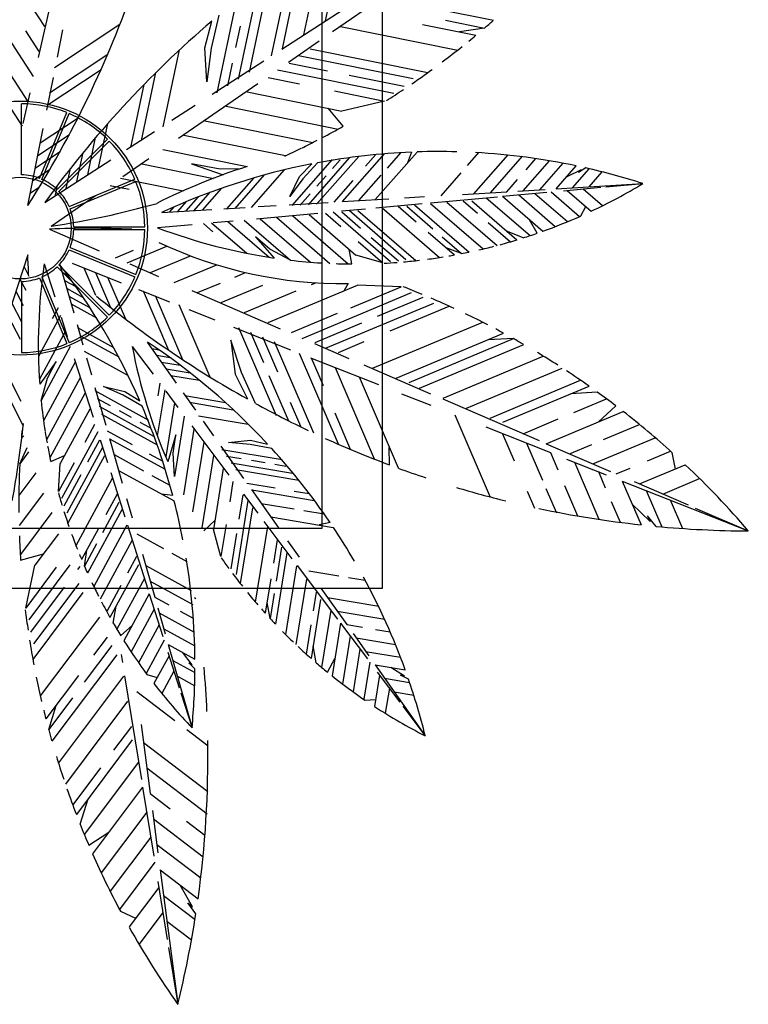
# Model space of a CAD drawing. Units: inches. Extents: x -41194 to 52587, y 40464 to 94605.
# Drawn here: x 10917 to 12127, y 89453 to 91088 of the extents above; entities that cross this region are included whole.
import ezdxf

# ---------------------------------------------------------------- set-up
doc = ezdxf.new("R2010")
doc.units = ezdxf.units.IN
doc.header["$MEASUREMENT"] = 0
doc.layers.add('freecads.com', color=7, linetype='Continuous')

msp = doc.modelspace()

# ---------------------------------------------------------------- linework, layer by layer
at = {"layer": 'freecads.com'}
for p, q in [((11518.9, 91343.2), (11518.9, 90143.2)), ((11418.9, 91243.2), (11418.9, 90243.2)), ((11424.9, 91086), (11458.8, 91247)), ((11353.2, 91039.6), (11387.1, 91200.9)), ((10948.2, 91025), (10984.2, 91180.8)), ((11298.5, 91000.7), (11332.5, 91162.5)), ((10958.9, 91076.5), (10917.9, 91139.4)), ((11280.6, 90989.3), (11313.8, 91147.2)), ((11389.1, 91062.8), (11407, 91148.2)), ((11436.4, 91068.1), (11535.7, 91136.7)), ((10940.3, 90993.8), (10853.6, 91127.1)), ((11244.8, 90966.6), (11277.5, 91122)), ((11519.9, 91124.2), (11703.7, 91087.1)), ((11352.5, 91039.2), (11454.2, 91105)), ((11247.9, 91095.7), (11234.8, 91040.6)), ((11335.2, 91028), (11350.5, 91100.5)), ((11624, 91087.2), (11688.7, 91074.1)), ((10931, 90952.5), (10853.5, 91071.5)), ((10974.8, 91008.3), (11083.7, 91080.4)), ((10979.8, 91025.6), (10988.9, 91071.2)), ((11224.5, 91041.3), (11236.1, 91085.7)), ((11276.2, 91041.9), (11283.6, 91077.1)), ((11450, 91076.5), (11644.4, 91037.2)), ((11586, 91079.9), (11674.4, 91062.1)), ((11688.7, 91074.1), (11647, 91067.6)), ((10949.6, 91035.2), (10927.3, 91069.5)), ((11228.1, 90984.5), (11224.5, 91041.3)), ((11234.8, 91040.6), (11228.1, 90984.5)), ((11363.4, 91017.5), (11414.2, 91052.7)), ((11399.6, 91039.6), (11594.6, 91000.2)), ((10966.9, 90966.7), (11063.4, 91030.6)), ((11155.4, 90909.9), (11182.3, 91037.7)), ((11380, 91028.7), (11570.6, 90990.2)), ((10921.7, 90911.2), (10855.9, 91012.3)), ((11236.9, 90964.4), (11322.4, 91019.7)), ((11262.7, 90978), (11270.7, 91015.9)), ((11364.6, 91015.7), (11428.1, 91002.9)), ((10962.3, 90937.8), (10973.1, 90992)), ((10963, 90945.9), (11052.2, 91005)), ((11119.6, 90887.2), (11143.4, 91000.4)), ((11329.6, 90991.9), (11381.6, 90981.4)), ((11345, 91004.8), (11538, 90965.8)), ((11464.3, 90995.6), (11555.3, 90977.3)), ((11101.8, 90875.8), (11123.8, 90980.6)), ((11180.8, 90891.3), (11312.3, 90982.2)), ((10922.9, 90915.8), (10934.7, 90966.6)), ((11294.6, 90968), (11452, 90936.2)), ((11439.9, 90969.6), (11522.7, 90952.9)), ((10920.4, 90830.4), (10920.4, 90948.5)), ((11169.7, 90920.9), (11208.7, 90946.1)), ((11259.7, 90944.1), (11446.1, 90906.4)), ((11454.4, 90911), (11429.1, 90940.8)), ((11522.7, 90952.9), (11452, 90936.2)), ((10950.3, 90824.4), (10995.5, 90933.6)), ((10951.1, 90883.4), (11014.1, 90925.2)), ((10954.2, 90822.8), (10999.4, 90932)), ((10930.8, 90779.5), (10956.3, 90907.2)), ((11048.1, 90841.8), (11063.7, 90915.8)), ((11224.7, 90920.2), (11403.7, 90884.1)), ((10947.2, 90862.6), (10999.7, 90897.4)), ((11030.2, 90830.4), (11043.2, 90892.1)), ((11094.5, 90872.2), (11140.9, 90902.3)), ((11189.7, 90896.3), (11358.7, 90862.2)), ((10979.5, 90805.9), (11063, 90889.5)), ((10982.4, 90802.9), (11066, 90886.5)), ((10943.2, 90841.8), (10984.2, 90869)), ((11012.3, 90819.1), (11022.5, 90867.2)), ((11154.7, 90872.5), (11295, 90844.1)), ((11396.5, 90780.7), (11464.7, 90858.3)), ((11410.1, 90781.4), (11480, 90860.9)), ((11452.8, 90785.9), (11522.5, 90865.1)), ((11491.5, 90844.6), (11508.5, 90863.9)), ((11507.4, 90789.2), (11576.9, 90868.2)), ((11527.5, 90841.4), (11550, 90867)), ((11567.5, 90868), (11561.2, 90850.3)), ((11660.7, 90845.9), (11679.5, 90867.2)), ((11671.2, 90799), (11728, 90863.6)), ((11698.5, 90800.7), (11751.7, 90861.1)), ((10959, 90784.6), (11068.3, 90855.3)), ((11088.6, 90827.5), (11131.5, 90857.2)), ((11119.7, 90848.6), (11238.8, 90824.5)), ((11369.5, 90779.3), (11436.6, 90855.6)), ((11381.6, 90827.4), (11402.1, 90848.4)), ((11411.8, 90850.3), (11387.2, 90823.7)), ((11436.7, 90841.1), (11449, 90855)), ((11753.1, 90803.9), (11796.8, 90853.6)), ((11757.7, 90838.6), (11774.1, 90857.2)), ((11780.4, 90805.6), (11819.1, 90849.6)), ((11807.7, 90807.2), (11841.1, 90845.2)), ((11856.8, 90841.8), (11844.7, 90834)), ((10939.3, 90821), (10967.6, 90839.8)), ((10994.5, 90807.7), (11001.4, 90841)), ((11261.2, 90773.8), (11306.4, 90825.2)), ((11274.7, 90774.5), (11323.6, 90830.1)), ((11301.8, 90775.9), (11357, 90838.6)), ((11365.8, 90794.6), (11381.6, 90827.4)), ((11410.6, 90811.4), (11425.8, 90828.7)), ((11480.1, 90787.5), (11517, 90829.5)), ((11616.6, 90795.7), (11650.2, 90833.9)), ((11849.2, 90838.7), (11825.3, 90827.2)), ((11835, 90808.9), (11862.7, 90840.4)), ((11844.7, 90834), (11849.2, 90838.7)), ((11862.3, 90810.5), (11884.1, 90835.2)), ((10935.3, 90800.2), (10949.7, 90809.7)), ((10976.6, 90796.4), (10980.1, 90813.2)), ((10999.3, 90777.6), (11108.5, 90822.9)), ((11001, 90773.7), (11110.1, 90819)), ((11067.2, 90812.7), (11099.2, 90806.3)), ((11084.7, 90824.7), (11188.5, 90803.7)), ((11387.2, 90823.7), (11365.8, 90794.6)), ((11439.2, 90785.1), (11470.5, 90820.7)), ((11725.8, 90802.3), (11743.5, 90822.4)), ((11807.7, 90807.2), (11951.4, 90815.9)), ((11819.8, 90803.9), (11882.1, 90809.6)), ((11890.4, 90810.3), (11951.4, 90815.9)), ((10969.2, 90745), (11043, 90796)), ((11193.5, 90770.3), (11214.2, 90794)), ((11207, 90771), (11233.6, 90801.3)), ((11220.5, 90771.7), (11252.5, 90808)), ((11383, 90780), (11399.4, 90798.7)), ((11555.8, 90792.1), (11589.2, 90794.1)), ((11599.3, 90783.8), (11710.4, 90793.9)), ((11652, 90797.9), (11725.8, 90802.3)), ((11718.6, 90794.7), (11792.5, 90801.4)), ((11718.6, 90794.7), (11785.6, 90736.7)), ((11744.2, 90803.4), (11789.3, 90806.1)), ((11745.5, 90797.1), (11806.3, 90744.5)), ((11772.3, 90799.6), (11826.6, 90752.6)), ((11799.2, 90802), (11846.4, 90761.1)), ((11826, 90804.5), (11865.8, 90770)), ((11852.8, 90806.9), (11884.9, 90779.2)), ((11166.4, 90768.9), (11173.7, 90777.2)), ((11179.9, 90769.6), (11194.3, 90786)), ((11256, 90774.1), (11291.3, 90776.2)), ((11313.2, 90777.5), (11342.9, 90779.3)), ((11364.3, 90780.6), (11429.4, 90784.5)), ((11452.3, 90785.9), (11529.7, 90790.5)), ((11508.2, 90775.5), (11585.1, 90782.5)), ((11545.4, 90778.3), (11575.1, 90752.5)), ((11559.7, 90778.2), (11603.1, 90740.6)), ((11572.4, 90780.6), (11663.1, 90702)), ((11599.4, 90782.9), (11686.6, 90707.3)), ((11626.4, 90785.1), (11709.6, 90713.1)), ((11653.4, 90787.4), (11677.3, 90766.8)), ((11667.8, 90787.4), (11742.7, 90722.5)), ((11691.8, 90792.2), (11764.4, 90729.4)), ((11848.4, 90762), (11857, 90777.6)), ((11152.9, 90767.9), (11236.1, 90772.9)), ((11310.1, 90757.5), (11412, 90766.8)), ((11343.6, 90759.8), (11432, 90683.3)), ((11370.6, 90762.1), (11462.7, 90682.4)), ((11397.6, 90764.4), (11475.3, 90697.2)), ((11424.7, 90766.7), (11450.3, 90744.5)), ((11437.3, 90769.1), (11532.6, 90686.6)), ((11451.5, 90770.4), (11491, 90774)), ((11451.7, 90769), (11483, 90741.9)), ((11464.3, 90771.4), (11558.4, 90689.9)), ((11478.7, 90771.3), (11575, 90687.9)), ((11518.3, 90776), (11614.3, 90692.9)), ((11006.9, 90743.9), (11125.1, 90743.9)), ((11146.1, 90742.6), (11203.3, 90747.8)), ((11222.1, 90749.5), (11237.8, 90735.9)), ((11235.6, 90750.7), (11294, 90700.1)), ((11238.6, 90751), (11271.8, 90754)), ((11262.6, 90753), (11331.3, 90693.5)), ((11289.6, 90755.3), (11366.5, 90688.6)), ((11316.6, 90757.5), (11400, 90685.3)), ((11695.1, 90751.4), (11732.1, 90719.3)), ((11776.2, 90733.4), (11763.7, 90755.7)), ((10966.7, 90739.9), (11049.1, 90704.4)), ((11006.9, 90739.7), (11125.1, 90739.7)), ((11595.2, 90735.1), (11638.9, 90697.3)), ((11618.7, 90727.2), (11650.6, 90699.5)), ((11753, 90725.7), (11726.8, 90736.2)), ((11095.6, 90684.4), (11161.5, 90712)), ((11479.1, 90719.6), (11519.9, 90684.2)), ((11500.9, 90726.4), (11545.8, 90687.5)), ((10930.6, 90697.5), (10890.2, 90573.7)), ((10999.3, 90706), (11108.5, 90660.7)), ((11001, 90709.9), (11110.1, 90664.6)), ((11076.1, 90692.7), (11106.2, 90705.3)), ((11134.6, 90667.9), (11201, 90695.7)), ((11468.7, 90682.4), (11464, 90707)), ((11519.9, 90684.2), (11475.3, 90697.2)), ((11650.6, 90699.5), (11625.4, 90709)), ((10957.9, 90682.3), (10975.4, 90627.6)), ((10982.4, 90680.7), (11066, 90597.1)), ((10984.1, 90681.2), (11006.9, 90601)), ((11004.2, 90683.4), (11085.5, 90651.2)), ((11100, 90682.4), (11147.8, 90661.7)), ((11173.6, 90651.3), (11244.3, 90680.9)), ((10924.4, 90677.3), (10932.2, 90662)), ((10979.5, 90677.7), (11063, 90594.1)), ((10988, 90668.2), (10997.7, 90662.9)), ((11023.5, 90675.7), (11042.9, 90630.5)), ((11043.3, 90668.1), (11068.1, 90610.2)), ((11274.2, 90660.6), (11292.1, 90668.1)), ((10917.6, 90657.2), (10927.2, 90638.6)), ((10920.4, 90653.2), (10920.4, 90535.1)), ((10950.3, 90659.2), (10995.5, 90550)), ((10954.2, 90660.8), (10999.4, 90551.6)), ((10991.6, 90655.1), (11010.6, 90644.7)), ((11063.1, 90660.5), (11092.8, 90591)), ((11212.6, 90634.8), (11250.4, 90650.6)), ((11251.6, 90618.2), (11320.9, 90647.2)), ((11329.6, 90585.1), (11477.7, 90647.1)), ((11401.7, 90648.2), (11408.6, 90651.1)), ((11462.5, 90649.7), (11456, 90638)), ((11550.2, 90644.6), (11477.7, 90647.1)), ((10910.9, 90637.1), (10923.2, 90613.1)), ((10995.2, 90642.1), (11022.8, 90626.9)), ((10998.8, 90629), (11034.1, 90609.5)), ((11114.5, 90639.7), (11165.9, 90619.4)), ((11122.3, 90637.6), (11164.5, 90539.3)), ((11142.1, 90630), (11187.6, 90523.7)), ((11202.9, 90638), (11349.7, 90574.6)), ((11290.6, 90601.6), (11376.4, 90637.6)), ((11386.1, 90558.8), (11567.8, 90634.9)), ((11466.8, 90609.7), (11550.2, 90644.6)), ((10904.1, 90617.1), (10920, 90586.1)), ((11002.4, 90615.9), (11044.8, 90592.6)), ((11181.6, 90614.8), (11233, 90494.7)), ((11425.1, 90542.3), (11604.5, 90617.4)), ((11511.2, 90595.4), (11586.9, 90627.1)), ((10897.4, 90597), (10917.8, 90557.2)), ((10985.1, 90596.7), (10948.3, 90528.8)), ((10981.1, 90609.7), (10971.1, 90591.3)), ((11197.8, 90606.8), (11241, 90589.6)), ((11368.5, 90568.5), (11445, 90600.5)), ((11532, 90571.2), (11630.1, 90612.3)), ((10986.1, 90593.8), (10996.2, 90562)), ((11012.4, 90581.9), (11022.1, 90547.8)), ((11407.5, 90552), (11485, 90584.4)), ((11503.1, 90509.1), (11686.1, 90585.8)), ((10993.2, 90570.8), (10949.9, 90490.9)), ((11013.2, 90576.7), (11073.2, 90543.7)), ((11016.8, 90563.7), (11081.6, 90527.9)), ((11272.2, 90577.3), (11366.9, 90539.8)), ((11280.4, 90576.7), (11342.9, 90430.7)), ((11300.2, 90569), (11321.7, 90518.8)), ((11542.1, 90492.6), (11720.4, 90567.2)), ((11129.1, 90552.7), (11177.2, 90484.6)), ((11267.6, 90555.8), (11275.1, 90499.4)), ((11285.2, 90502.1), (11267.6, 90555.8)), ((11320, 90561.4), (11344.9, 90503.3)), ((11339.7, 90553.8), (11404.8, 90401.8)), ((11406.7, 90550), (11463.4, 90525.4)), ((11446.5, 90535.4), (11489.2, 90553.3)), ((11563.5, 90485.7), (11736.7, 90558.3)), ((11581.1, 90476), (11754, 90548.4)), ((11736.7, 90558.3), (11694.6, 90556.5)), ((10877.2, 90536.7), (10919.3, 90454.6)), ((11001.2, 90545), (10952.8, 90455.4)), ((11024, 90537.5), (11097.2, 90497.2)), ((11104.1, 90545.1), (11138.6, 90499.2)), ((11137.1, 90541.7), (11148, 90539.9)), ((11381.1, 90534.2), (11445.7, 90383.4)), ((10870.4, 90516.7), (10923.2, 90413.8)), ((11009.3, 90519.1), (10956.8, 90422)), ((11007.9, 90525.5), (11039, 90427.9)), ((11028.1, 90526.7), (11036.2, 90498.1)), ((11144.8, 90530.6), (11166.3, 90527)), ((11152.6, 90519.4), (11183.6, 90514.2)), ((11400.2, 90526.6), (11512.9, 90482)), ((11401, 90526.3), (11420.7, 90480.3)), ((11488.2, 90514.7), (11599, 90466.9)), ((11620.1, 90459.5), (11786.4, 90529.1)), ((11160.3, 90508.3), (11200, 90501.6)), ((11275.1, 90499.4), (11295.2, 90458.2)), ((11308.8, 90450.7), (11285.2, 90502.1)), ((11440.7, 90510.6), (11505.8, 90358.6)), ((11659.1, 90442.9), (11817.8, 90509.4)), ((11017.4, 90493.2), (10961.8, 90390.4)), ((11149.9, 90484.2), (11146.6, 90463.6)), ((11168, 90497.1), (11215.7, 90489.1)), ((11330.9, 90497.3), (11363.3, 90421.6)), ((11480.5, 90494.8), (11545.2, 90343.7)), ((11698.1, 90426.3), (11848, 90489.1)), ((11025.5, 90467.3), (10967.5, 90360.2)), ((11042, 90472.2), (11131, 90423.1)), ((11042.1, 90477.4), (11060, 90414.8)), ((11089.2, 90464.5), (11056.1, 90479.1)), ((11056.1, 90479.1), (11091.5, 90470.7)), ((11091.5, 90470.7), (11116.5, 90455.3)), ((11158, 90473.3), (11145.7, 90397)), ((11159.9, 90470.9), (11180, 90444.2)), ((11188.6, 90468.3), (11209.1, 90439.3)), ((11551, 90466.9), (11599.5, 90447.7)), ((11719.4, 90419.5), (11862.3, 90479.3)), ((11876, 90469.5), (11832, 90466.6)), ((11045.6, 90459.1), (11067.4, 90447.1)), ((11120.5, 90446.1), (11089.2, 90464.5)), ((11174.2, 90451.5), (11159.8, 90361.8)), ((11191.1, 90463.7), (11258.7, 90452.3)), ((11198.9, 90452.6), (11271.8, 90440.3)), ((11366.3, 90453.1), (11383.5, 90413.1)), ((11619.5, 90458.1), (11779.5, 90389)), ((11836.8, 90435.7), (11891.1, 90458.5)), ((11033.5, 90441.4), (10984.6, 90351.1)), ((11049.2, 90446), (11139.6, 90396.2)), ((11052.8, 90433), (11145.5, 90381.9)), ((11082.2, 90438.9), (11102.4, 90427.8)), ((11440.1, 90435), (11465.9, 90374.8)), ((11791.4, 90383.8), (11919, 90437.2)), ((11906.7, 90446.7), (11877.2, 90419.8)), ((11116.8, 90419.8), (11133.1, 90410.9)), ((11190.3, 90429.8), (11174.2, 90329.3)), ((11214.3, 90430.3), (11296.7, 90416.4)), ((11221.7, 90421.4), (11238.8, 90397.1)), ((11639.4, 90431.9), (11697.9, 90295.2)), ((11752.7, 90400.5), (11811.3, 90425)), ((10921.2, 90406.3), (10921.1, 90406.1)), ((11046.7, 90403.7), (10986.7, 90292.9)), ((11041.6, 90415.6), (11025.5, 90385.7)), ((11062.7, 90405.4), (11104.2, 90382.5)), ((11206.5, 90408), (11189, 90299.1)), ((11203.1, 90413.6), (11264.6, 90331.8)), ((11690.8, 90411.6), (11798.3, 90369)), ((11718.9, 90400.5), (11738.1, 90355.5)), ((11886.4, 90390.7), (11946, 90415.7)), ((11049.7, 90389.7), (11030, 90353.2)), ((11051, 90390.1), (11063, 90352.4)), ((11066.3, 90392.7), (11087.6, 90318.1)), ((11066.4, 90392.2), (11158.8, 90341.3)), ((11222.7, 90386.3), (11204.1, 90270.8)), ((11263.9, 90385.7), (11300.1, 90389.5)), ((11299.9, 90382.8), (11263.9, 90385.7)), ((11300.1, 90389.5), (11328.8, 90383.2)), ((11758.6, 90384.7), (11784.8, 90323.5)), ((11791.4, 90383.8), (11897.7, 90337.9)), ((11868.7, 90350.4), (11972.1, 90393.7)), ((10932, 90370.1), (10917.4, 90350.6)), ((11054.7, 90377.8), (10995.5, 90268.4)), ((11251.2, 90379.6), (11288.8, 90326.3)), ((11252.9, 90374.5), (11353.1, 90357.6)), ((11335.5, 90375.9), (11299.9, 90382.8)), ((11531.3, 90348.6), (11530.6, 90377.8)), ((11798.3, 90369), (11810.6, 90340.4)), ((11830, 90367.1), (11867.2, 90382.7)), ((11959.6, 90355.6), (11997.4, 90371.4)), ((11999.9, 90369.2), (12005.2, 90341.8)), ((10968.8, 90354.3), (10991.8, 90364.2)), ((11007.4, 90352.2), (10981.7, 90304.7)), ((10981.7, 90304.7), (10984.6, 90351.1)), ((11057.8, 90363.8), (10997.2, 90251.8)), ((11073.9, 90365.9), (11122.8, 90339)), ((11132.1, 90367.1), (11154.6, 90354.7)), ((11238.8, 90364.5), (11219.6, 90244.3)), ((11260.6, 90363.4), (11285.1, 90359.3)), ((11268.3, 90352.3), (11370.1, 90335.1)), ((11301.8, 90356.4), (11324.5, 90352.6)), ((11825.1, 90358.4), (11890.8, 90332.4)), ((11838, 90353.3), (11878.7, 90258.3)), ((10943.8, 90335.3), (10915.9, 90298.1)), ((11068.3, 90335.9), (11091.7, 90262.4)), ((11081.4, 90339.6), (11173.6, 90288.8)), ((11255, 90342.7), (11238.7, 90241.3)), ((11276, 90341.1), (11380.4, 90323.5)), ((11340.8, 90349.9), (11359, 90346.8)), ((11877.8, 90337.6), (11889.2, 90310.8)), ((11907.4, 90333.7), (11930.7, 90343.5)), ((11946, 90317), (12021.8, 90348.8)), ((11018.7, 90332.4), (10990.5, 90280.2)), ((11070.9, 90326.1), (11010.5, 90214.4)), ((11136.8, 90331.3), (11166.6, 90314.8)), ((11271.2, 90321), (11265.8, 90287.4)), ((11917.5, 90321.8), (12126.6, 90239)), ((11917.5, 90321.8), (11948.6, 90249.2)), ((11937.1, 90320.9), (12026.8, 90282.1)), ((11984.7, 90300.3), (12045.7, 90325.9)), ((11294.4, 90318.3), (11341.2, 90310.4)), ((11302, 90307.6), (11346.7, 90244.2)), ((11302.3, 90307.1), (11406.3, 90289.6)), ((11372.6, 90305.1), (11397.9, 90300.9)), ((11759.7, 90305), (11771.8, 90276.9)), ((11790.7, 90309.7), (11808.1, 90269.1)), ((11821.7, 90314.3), (11843.3, 90264)), ((11957.2, 90306.1), (11983.1, 90245.8)), ((10956.7, 90301.9), (10916.3, 90248)), ((11082, 90286.2), (11054.7, 90235.7)), ((11079, 90300.2), (11060.2, 90265.6)), ((11094.7, 90292.9), (11103.9, 90260.8)), ((11171.4, 90298), (11152.8, 90300.3)), ((11296, 90289.7), (11276.3, 90166.8)), ((11287.4, 90299.2), (11280.8, 90258.3)), ((11288.5, 90300), (11312.3, 90268.4)), ((11899.1, 90287.7), (11913.8, 90253.3)), ((11997, 90290.4), (12017.2, 90243.1)), ((10970.4, 90269.7), (10918.3, 90200.1)), ((11087, 90274.3), (11029.9, 90168.8)), ((11303.5, 90277.4), (11283.3, 90151.7)), ((11318.1, 90284.8), (11373.1, 90275.5)), ((11388.9, 90272.9), (11422.4, 90267.2)), ((11963.8, 90254.9), (11933.9, 90283.7)), ((12038.7, 90277), (12126.6, 90239)), ((11222.7, 90239.1), (11241.1, 90256.1)), ((11322.7, 90254.6), (11369.1, 90192.9)), ((11333.9, 90262.4), (11437.6, 90244.9)), ((11959.3, 90264), (11963.8, 90254.9)), ((11973.6, 90246.6), (11959.3, 90264)), ((11418.9, 90243.2), (10417.5, 90243.2)), ((11047.6, 90242.2), (11020.1, 90191.4)), ((11095.1, 90248.4), (11040.2, 90146.9)), ((11096, 90248.7), (11129.9, 90142.5)), ((11251.2, 90196.5), (11238.7, 90241.3)), ((11259.8, 90249.9), (11251.2, 90196.5)), ((11328.4, 90246.2), (11308.3, 90120.8)), ((11432.5, 90252.8), (11414.2, 90248.9)), ((10981.7, 90234.1), (10942.6, 90182)), ((11103.2, 90222.6), (11050.8, 90125.7)), ((11111.4, 90234.4), (11155.9, 90209.9)), ((11277, 90235), (11267.6, 90176.3)), ((11344.5, 90224.4), (11338.3, 90185.6)), ((11361.8, 90222.8), (11381.1, 90195.5)), ((11044.9, 90217.6), (11024.8, 90180.4)), ((11024.8, 90180.4), (11028.6, 90207.1)), ((11352, 90212.2), (11342.9, 90155.5)), ((10918.8, 90190.7), (10956.7, 90200.7)), ((11111.3, 90196.7), (11096.2, 90168.9)), ((11121.1, 90200.3), (11141.4, 90129.2)), ((11169.9, 90202.2), (11194.8, 90188.4)), ((11360.7, 90202.7), (11341.7, 90084.2)), ((10927.3, 90111), (10942.6, 90182)), ((10978, 90178.6), (10927.3, 90111)), ((11000.7, 90182.7), (10932.4, 90091.6)), ((11016.8, 90179.8), (11013.1, 90174.9)), ((11114.3, 90182.6), (11067.1, 90095.5)), ((11126.4, 90181.8), (11201.8, 90140.3)), ((11376.9, 90180.9), (11358.6, 90066.9)), ((11377.7, 90181.5), (11444.7, 90092.4)), ((11396.9, 90173), (11447, 90164.6)), ((11124.2, 90160.2), (11078.6, 90075.8)), ((11133.9, 90155.5), (11204.4, 90116.6)), ((11334.1, 90159.3), (11324.9, 90102.3)), ((11393.1, 90159.1), (11375.6, 90050.4)), ((11462.8, 90161.9), (11490.8, 90157.2)), ((11518.9, 90143.2), (10318.9, 90143.2)), ((10991, 90145.4), (10935.3, 90071.1)), ((11015.4, 90151.7), (10940.4, 90051.7)), ((11085, 90148.2), (11061.7, 90105.1)), ((11417.3, 90144.1), (11460, 90083.7)), ((11022.3, 90136.6), (10939.1, 90025.7)), ((11132.4, 90134.6), (11090.3, 90056.7)), ((11132.4, 90134.6), (11154.9, 90063.9)), ((11141.4, 90129.2), (11164.8, 90116.3)), ((11207.5, 90128.4), (11209.5, 90126.9)), ((11339.7, 90135.2), (11333, 90093.5)), ((11416.7, 90125.1), (11401, 90027.3)), ((11409.2, 90137.4), (11404.2, 90106.2)), ((11428.4, 90128.4), (11513.3, 90114)), ((11072.5, 90086.1), (11077.1, 90113.9)), ((11140.6, 90108.9), (11102.3, 90038.1)), ((11146.5, 90111.5), (11158.8, 90068)), ((11183.7, 90105.9), (11205.4, 90093.9)), ((11333, 90093.5), (11327.8, 90119.9)), ((11433.5, 90107.3), (11418.3, 90012.5)), ((11444.2, 90106), (11523.6, 90092.6)), ((11049.5, 90096), (10951.1, 89964.9)), ((11148.9, 90102.9), (11206.8, 90071)), ((11085, 90065.1), (11104.1, 90082.2)), ((11148.8, 90083.2), (11114.6, 90020.1)), ((11156.4, 90076.6), (11207.7, 90048.3)), ((11400.5, 90082.9), (11392.7, 90034.6)), ((11449.7, 90085.7), (11435.7, 89998.3)), ((11449.7, 90085.7), (11494.3, 90026.5)), ((11460, 90083.7), (11486.4, 90079.2)), ((11507.6, 90075.6), (11532.1, 90071.5)), ((11062.3, 90062.5), (11039.8, 90032.5)), ((11157, 90057.5), (11127.2, 90002.5)), ((11465.9, 90064.2), (11453.2, 89984.8)), ((11470.6, 90068.6), (11496.7, 90031.7)), ((11475.7, 90061.3), (11541, 90050.3)), ((11070, 90048.5), (11024.3, 89987.6)), ((11163.9, 90050.3), (11208.2, 90025.9)), ((11163.9, 90050.3), (11203.4, 89911.9)), ((11409.2, 90020.2), (11404.3, 90048)), ((11482.1, 90042.7), (11470.8, 89971.8)), ((11078.4, 90033.5), (10970.7, 89889.9)), ((11085.5, 90033.8), (11087.7, 90020.3)), ((11165.1, 90031.8), (11140.1, 89985.6)), ((11163.2, 90037.8), (11182.2, 89978.2)), ((11203.5, 90016.5), (11187.2, 90037.5)), ((11427.9, 90004.6), (11440.3, 90027)), ((11491.5, 90039), (11549.3, 90029.2)), ((11171.4, 90024), (11208.2, 90003.7)), ((11208.2, 90009.8), (11198, 90020)), ((11198, 90020), (11203.5, 90016.5)), ((11498.3, 90021.1), (11488.4, 89959.4)), ((11507.3, 90016.6), (11590.3, 89899)), ((11507.3, 90016.6), (11557.1, 90008.2)), ((11555.9, 89997.9), (11533.5, 90012.2)), ((11014.8, 89999.2), (10960.7, 89927)), ((11089.7, 89998), (10981.5, 89853.7)), ((11091.3, 89998.2), (11119.2, 89826.2)), ((11128.5, 90000.8), (11145.6, 89995.7)), ((11173.3, 90006.1), (11153.2, 89968.9)), ((11178.9, 89997.7), (11207.7, 89981.8)), ((11514.5, 89999.6), (11506.2, 89947.7)), ((11510.8, 90004.6), (11548.4, 89954.6)), ((11523, 89994.3), (11564.5, 89987.3)), ((11549.5, 89999.3), (11555.9, 89997.9)), ((11562.5, 89993), (11549.5, 89999.3)), ((11530.8, 89978.1), (11524, 89936.3)), ((11005, 89961.8), (10965.4, 89909)), ((11111.7, 89972.6), (11174.8, 89924.4)), ((11184.7, 89970.3), (11203.4, 89911.9)), ((11490.2, 89958.2), (11508, 89959.1)), ((11538.8, 89971.9), (11571.3, 89966.4)), ((10965.4, 89909), (10977.5, 89949.4)), ((11096.3, 89956.1), (10993.1, 89818.5)), ((11553.4, 89948), (11590.3, 89899)), ((11102.8, 89914.3), (11073.2, 89874.9)), ((11118.9, 89917.7), (11133.9, 89803.1)), ((11194.7, 89909.3), (11230, 89882.4)), ((11104.2, 89891.9), (11011.4, 89768)), ((11122.8, 89887.8), (11229.7, 89806.3)), ((11051.1, 89845.4), (11005.3, 89784.2)), ((11114.5, 89855), (11024.5, 89735)), ((11128.4, 89845.4), (11228.4, 89769.2)), ((11121.2, 89813.4), (11038.2, 89702.7)), ((11121.2, 89813.4), (11139.8, 89699.1)), ((11133.9, 89803.1), (11167.2, 89777.7)), ((11017.5, 89752.3), (11031, 89794.2)), ((11128, 89771.8), (11052.6, 89671.3)), ((11137.6, 89774.5), (11146.8, 89704.5)), ((11139.4, 89760.7), (11221.6, 89698)), ((11194, 89757.3), (11224.8, 89733.8)), ((11032, 89717), (11065.4, 89739)), ((11134.7, 89730.3), (11067.5, 89640.6)), ((11145, 89718.3), (11217.8, 89662.8)), ((11141.5, 89688.7), (11082.9, 89610.6)), ((11150.5, 89676), (11213.4, 89628)), ((11150.5, 89676), (11179.7, 89452.9)), ((11146.7, 89656.7), (11162.3, 89560.3)), ((11204.1, 89614.7), (11183.5, 89650.8)), ((11148.2, 89647.1), (11098.9, 89581.4)), ((11156.1, 89633.6), (11208.3, 89593.8)), ((11196.3, 89621.3), (11204.1, 89614.7)), ((11209.7, 89603.2), (11196.3, 89621.3)), ((11084.5, 89607.6), (11109.7, 89595.8)), ((11155, 89605.6), (11115.3, 89552.6)), ((11161.6, 89591.2), (11202.5, 89560)), ((11164.4, 89547.5), (11179.7, 89452.9))]:
    msp.add_line(p, q, dxfattribs=at)
for points in [[(11283.5, 90840.4), (11250.1, 90839.8), (11202.2, 90848.7), (11255.1, 90830.6)], [(11366.5, 90688.6), (11332.4, 90707), (11308.5, 90727.1), (11339.6, 90692.2)], [(10952.8, 90455.4), (10963.4, 90492.7), (10977.8, 90520.4), (10950.5, 90482.5)], [(10923.9, 90396.9), (10920, 90393)], [(11174.2, 90329.3), (11171.9, 90367.9), (11176.3, 90398.8), (11163.1, 90354)], [(10917.4, 90350.6), (10929.6, 90377.7)]]:
    msp.add_lwpolyline(points, dxfattribs=at)
for radius in [210.9, 84.4]:
    msp.add_circle((10918.3, 90741.8), radius, dxfattribs=at)
for centre, radius, start, end in [((9481.4, 91705.2), 1719.8, 327.4371, 341.1014), ((12354.1, 89778.8), 1719.8, 130.5478, 144.212), ((10753.2, 92168.1), 1439.5, 310.5327, 311.2657), ((10753.2, 92168.1), 1439.5, 309.1988, 309.7911), ((10753.2, 92168.1), 1439.5, 306.9624, 308.6228), ((10753.2, 92168.1), 1439.5, 304.4784, 306.1258), ((10753.2, 92168.1), 1439.5, 302.4655, 303.8205), ((10918.3, 90741.8), 206.7, 68.0847, 89.4153), ((10918.3, 90741.8), 206.7, 45.5846, 66.9153), ((10753.2, 92168.1), 1439.5, 297.5389, 299.1504), ((10918.3, 90741.8), 206.7, 23.0847, 44.4153), ((10753.2, 92168.1), 1439.5, 294.8153, 296.0067), ((10753.2, 92168.1), 1439.5, 296.0519, 297.1877), ((11613.6, 89768.3), 1100.7, 92.4012, 100.564), ((11613.6, 89768.3), 1100.7, 88.4722, 91.9036), ((11613.6, 89768.3), 1100.7, 78.0719, 86.8647), ((11594.6, 89894.6), 995.7, 107.5116, 116.8478), ((11613.6, 89768.3), 1100.7, 101.0814, 114.7457), ((11613.6, 89768.3), 1100.7, 72.1286, 77.2349), ((10918.3, 90741.8), 88.6, 68.8643, 88.6357), ((10918.3, 90741.8), 88.6, 46.3643, 66.1357), ((10918.3, 90741.8), 206.7, 0.5847, 21.9153), ((11473.8, 91603.6), 921.3, 295.1872, 301.2281), ((10918.3, 90741.8), 88.6, 23.8643, 43.6357), ((10753.2, 92168.1), 1439.5, 278.632, 285.8008), ((10918.3, 90741.8), 88.6, 1.3643, 21.1357), ((11473.8, 91603.6), 921.3, 289.7821, 293.993), ((11033.9, 89302.1), 1439.5, 87.2366, 92.6733), ((10918.3, 90741.8), 88.6, 338.8643, 358.6357), ((10918.3, 90741.8), 206.7, 338.0846, 359.4153), ((11473.8, 91603.6), 921.3, 249.1657, 261.6263), ((11473.8, 91603.6), 921.3, 287.6441, 289.1626), ((11452.8, 91361.5), 711.8, 244.6818, 270.7854), ((11473.8, 91603.6), 921.3, 282.9021, 284.4915), ((11473.8, 91603.6), 921.3, 285.1596, 286.9722), ((9213.5, 90600.1), 1719.8, 2.1439, 3.2492), ((10918.3, 90741.8), 88.6, 316.3643, 336.1357), ((11473.8, 91603.6), 921.3, 279.7325, 280.3248), ((11473.8, 91603.6), 921.3, 281.0663, 281.7993), ((11869.4, 90548.3), 921.3, 171.6379, 184.0985), ((10107.5, 90015.4), 1100.7, 23.5536, 37.2178), ((11473.8, 91603.6), 921.3, 263.3151, 266.5404), ((11473.8, 91603.6), 921.3, 268.0725, 269.6841), ((11473.8, 91603.6), 921.3, 272.9992, 274.3542), ((11473.8, 91603.6), 921.3, 275.0121, 276.6594), ((11473.8, 91603.6), 921.3, 277.4961, 279.1565), ((10918.3, 90741.8), 88.6, 293.8643, 313.6357), ((10918.3, 90741.8), 88.6, 271.3643, 291.1357), ((10918.3, 90741.8), 206.7, 315.5847, 336.9153), ((12135.3, 91958.8), 1719.8, 230.6446, 240.7576), ((11033.9, 89302.1), 1439.5, 67.4848, 68.8398), ((11033.9, 89302.1), 1439.5, 65.1796, 66.8269), ((11033.9, 89302.1), 1439.5, 62.6826, 64.343), ((10918.3, 90741.8), 206.7, 293.0847, 314.4154), ((11033.9, 89302.1), 1439.5, 61.5143, 62.1066), ((10918.3, 90741.8), 206.7, 270.5846, 291.9153), ((10521.8, 89634.7), 1100.7, 42.8453, 56.5095), ((11033.9, 89302.1), 1439.5, 60.0397, 60.7727), ((12008.6, 90719.8), 921.3, 190.9296, 203.3902), ((11033.9, 89302.1), 1439.5, 57.3476, 58.9369), ((11033.9, 89302.1), 1439.5, 54.8669, 56.6794), ((11033.9, 89302.1), 1439.5, 52.6764, 54.1949), ((11869.4, 90548.3), 921.3, 185.7872, 189.0125), ((12135.3, 91958.8), 1719.8, 241.275, 244.5517), ((10107.5, 90015.4), 1100.7, 14.8733, 23.0362), ((11033.9, 89302.1), 1439.5, 47.846, 52.0569), ((9213.5, 90600.1), 1719.8, 349.5849, 353.8955), ((12355.3, 90283.6), 1439.5, 175.0937, 175.644), ((11869.4, 90548.3), 921.3, 189.0578, 190.1935), ((12135.3, 91958.8), 1719.8, 245.5898, 249.4379), ((11869.4, 90548.3), 921.3, 190.5447, 192.1562), ((10521.8, 89634.7), 1100.7, 34.165, 42.3279), ((12355.3, 90283.6), 1439.5, 177.3328, 180.5581), ((12135.3, 91958.8), 1719.8, 249.9355, 251.5688), ((11033.9, 89302.1), 1439.5, 40.611, 46.6519), ((11869.4, 90548.3), 921.3, 195.4714, 196.8264), ((12135.3, 91958.8), 1719.8, 253.343, 256.1778), ((10107.5, 90015.4), 1100.7, 10.9444, 14.3757), ((11869.4, 90548.3), 921.3, 197.4842, 199.1316), ((12135.3, 91958.8), 1719.8, 258.0461, 263.7672), ((10521.8, 89634.7), 1100.7, 30.2361, 33.6674), ((12135.3, 91958.8), 1719.8, 264.6042, 269.7105), ((12355.3, 90283.6), 1439.5, 182.0903, 183.7018), ((11869.4, 90548.3), 921.3, 199.9683, 201.6286), ((11869.4, 90548.3), 921.3, 202.2046, 202.797), ((10107.5, 90015.4), 1100.7, 0.544, 9.3368), ((12008.6, 90719.8), 921.3, 214.7631, 216.1181), ((11869.4, 90548.3), 921.3, 203.5385, 204.2715), ((12008.6, 90719.8), 921.3, 216.7759, 218.4233), ((10521.8, 89634.7), 1100.7, 19.8357, 28.6285), ((11869.4, 90548.3), 921.3, 205.3742, 206.9637), ((12008.6, 90719.8), 921.3, 219.26, 220.9203), ((12355.3, 90283.6), 1439.5, 187.0169, 188.372), ((11869.4, 90548.3), 921.3, 207.6318, 209.4443), ((12008.6, 90719.8), 921.3, 221.4963, 222.0886), ((12008.6, 90719.8), 921.3, 222.8302, 223.5632), ((11869.4, 90548.3), 921.3, 210.1163, 211.6348), ((12355.3, 90283.6), 1439.5, 189.0298, 190.6772), ((12008.6, 90719.8), 921.3, 224.6659, 226.2554), ((11869.4, 90548.3), 921.3, 212.2543, 216.4652), ((12008.6, 90719.8), 921.3, 226.9235, 228.736), ((10107.5, 90015.4), 1100.7, 354.6007, 359.707), ((9509.9, 89864.7), 1719.8, 2.49, 4.9442), ((12008.6, 90719.8), 921.3, 229.408, 230.9265), ((12355.3, 90283.6), 1439.5, 191.5138, 193.1742), ((12008.6, 90719.8), 921.3, 231.546, 235.7569), ((10521.8, 89634.7), 1100.7, 13.8924, 18.9987), ((11869.4, 90548.3), 921.3, 217.6594, 223.7002), ((12008.6, 90719.8), 921.3, 236.951, 242.9919), ((12355.3, 90283.6), 1439.5, 193.7502, 194.3425), ((12355.3, 90283.6), 1439.5, 195.0841, 195.8171), ((9509.9, 89864.7), 1719.8, 352.0896, 0.8824), ((12355.3, 90283.6), 1439.5, 196.9198, 198.5092), ((12355.3, 90283.6), 1439.5, 199.1774, 200.9899), ((12355.3, 90283.6), 1439.5, 201.6619, 203.1804), ((12355.3, 90283.6), 1439.5, 203.7998, 208.0108), ((9509.9, 89864.7), 1719.8, 346.1463, 351.2526), ((12355.3, 90283.6), 1439.5, 209.2049, 215.2458)]:
    msp.add_arc(centre, radius, start, end, dxfattribs=at)

doc.saveas('drawing.dxf')
